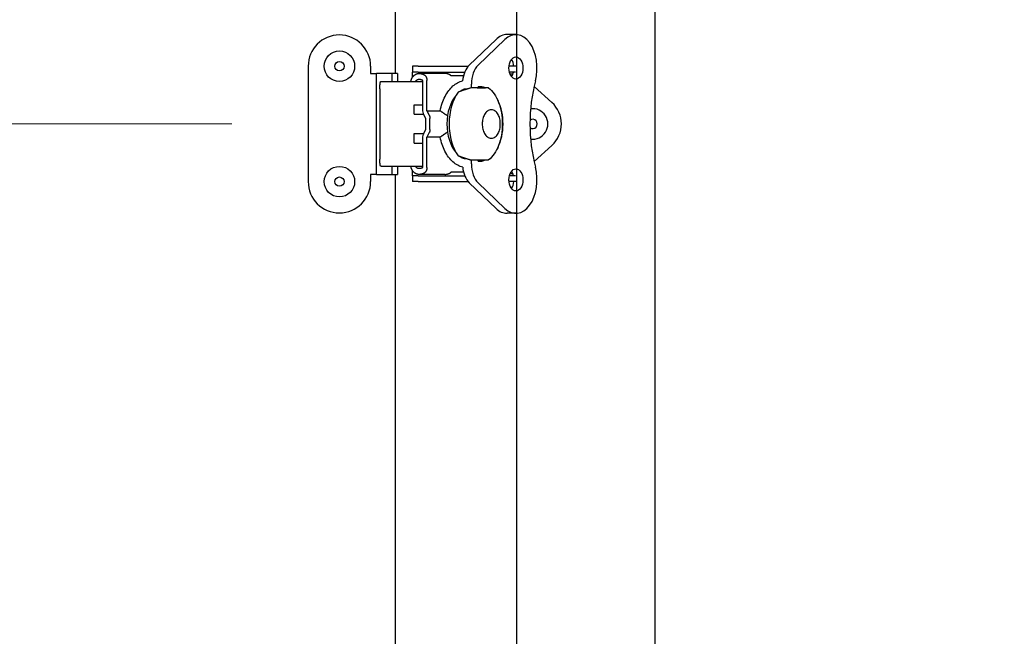
# Model space of a CAD drawing. Units: inches. Extents: x 1 to 339, y 6 to 214.
# Drawn here: x 121 to 130, y 129 to 135 of the extents above; entities that cross this region are included whole.
import ezdxf

# ---------------------------------------------------------------- set-up
doc = ezdxf.new("R2010")
doc.units = ezdxf.units.IN
doc.header["$LTSCALE"] = 10
doc.header["$MEASUREMENT"] = 0
doc.linetypes.add('DOUBLE_DASH_CHAIN', pattern=[1.2403, 0.6614, -0.0827, 0.1654, -0.0827, 0.1654, -0.0827])
for name, color, linetype, lineweight in [('Dimension (ANSI)', 7, 'Continuous', 13), ('Section Line (ANSI)', 7, 'DOUBLE_DASH_CHAIN', 30), ('Visible (ANSI)', 7, 'Continuous', 25)]:
    doc.layers.add(name, color=color, linetype=linetype, lineweight=lineweight)
doc.styles.add('Note Text (ANSI)', font='arial.ttf')
doc.dimstyles.new('Default (ANSI)', dxfattribs={"dimscale": 10, "dimtxt": 0.12, "dimasz": 0.098425, "dimexe": 0.125, "dimexo": 0.0625, "dimgap": 0.031496, "dimtad": 0, "dimtih": 1, "dimtoh": 1, "dimrnd": 1e-08, "dimzin": 0, "dimdsep": 46, "dimtxsty": 'Note Text (ANSI)', "dimcen": 0.09, "dimdle": 0.393701, "dimclrd": 256, "dimclre": 256, "dimclrt": 256, "dimadec": 0, "dimazin": 0, "dimtfac": 1, "dimtofl": 0, "dimtmove": 0, "dimatfit": 3, "dimfxl": 1, "dimtolj": 1, "dimtzin": 0, "dimlwd": -1, "dimlwe": -1, "dimarcsym": 0})

# ---------------------------------------------------------------- blocks, each defined once
blk = doc.blocks.new('2dTransSection2')
at = {"layer": 'Section Line (ANSI)', "linetype": 'DOUBLE_DASH_CHAIN', "ltscale": 0.274972}
blk.add_line((12.55439, 8.59256), (12.55439, 15.59256), dxfattribs=at)
blk = doc.blocks.new('*D33')
at = {"layer": 'Defpoints', "color": 0, "transparency": 16777216}
for p in [(86.7547, 133.6756), (123.8349, 133.6756), (123.8349, 121.5506)]:
    blk.add_point(p, dxfattribs=at)
at = {"layer": 'Dimension (ANSI)', "transparency": 16777216}
for p, q in [((123.2099, 133.6756), (85.5047, 133.6756)), ((86.7547, 132.6913), (86.7547, 132.31)), ((86.7547, 122.5348), (86.7547, 126.4703)), ((123.2099, 121.5506), (85.5047, 121.5506))]:
    blk.add_line(p, q, dxfattribs=at)
for points in [[(86.5906, 132.6913), (86.9187, 132.6913), (86.7547, 133.6756)], [(86.5906, 122.5348), (86.9187, 122.5348), (86.7547, 121.5506)]]:
    blk.add_solid(points, dxfattribs=at)
at = {"layer": 'Dimension (ANSI)', "transparency": 16777216, "insert": (84.3027, 131.9951), "char_height": 1.2, "attachment_point": 1, "style": 'Note Text (ANSI)'}
blk.add_mtext('\\A1; 12.13\\P[308.0]{\\PTYP}', dxfattribs=at)
blk = doc.blocks.new('*D46')
at = {"layer": 'Defpoints', "color": 0, "transparency": 16777216}
for p in [(155.0519, 149.8006), (125.9894, 126.1756), (163.7133, 126.1756)]:
    blk.add_point(p, dxfattribs=at)
at = {"layer": 'Dimension (ANSI)', "transparency": 16777216}
for p, q in [((155.6769, 149.8006), (164.9633, 149.8006)), ((163.7133, 148.8163), (163.7133, 140.0745)), ((163.7133, 127.1598), (163.7133, 135.9016)), ((126.6144, 126.1756), (164.9633, 126.1756))]:
    blk.add_line(p, q, dxfattribs=at)
for points in [[(163.5493, 148.8163), (163.8774, 148.8163), (163.7133, 149.8006)], [(163.5493, 127.1598), (163.8774, 127.1598), (163.7133, 126.1756)]]:
    blk.add_solid(points, dxfattribs=at)
at = {"layer": 'Dimension (ANSI)', "transparency": 16777216, "insert": (161.2614, 139.7596), "char_height": 1.2, "attachment_point": 1, "style": 'Note Text (ANSI)'}
blk.add_mtext('\\A1; 23.62\\P[600.1]', dxfattribs=at)

msp = doc.modelspace()

# ---------------------------------------------------------------- linework, layer by layer
at = {"layer": 'Visible (ANSI)'}
for p, q in [((124.5509, 134.0886), (124.5509, 145.3876)), ((126.6769, 135.2626), (126.6769, 123.9636)), ((125.154, 134.156), (125.3743, 134.3671)), ((125.2271, 134.156), (125.4473, 134.3671)), ((125.5375, 134.4075), (125.4645, 134.4075)), ((123.8349, 134.1481), (123.8349, 133.2031)), ((124.3469, 134.1481), (124.3469, 134.0886)), ((124.6902, 134.148), (124.6902, 134.1008)), ((124.737, 134.148), (124.6902, 134.148)), ((124.737, 134.148), (125.1464, 134.148)), ((125.5359, 134.148), (125.4811, 134.148)), ((124.3469, 134.0886), (124.3939, 134.0886)), ((124.5199, 134.0886), (124.3939, 134.0886)), ((124.3939, 133.2626), (124.3939, 134.0886)), ((124.5669, 134.0886), (124.5199, 134.0886)), ((124.5199, 134.0886), (124.5199, 134.022)), ((124.5669, 134.0886), (124.5669, 134.022)), ((124.6902, 134.0584), (124.6902, 134.1008)), ((124.737, 134.1008), (124.6902, 134.1008)), ((124.737, 134.1008), (125.1179, 134.1008)), ((124.955, 134.089), (124.7444, 134.089)), ((124.7719, 134.0319), (124.7719, 133.7931)), ((124.8086, 133.7838), (124.8086, 134.0319)), ((125.1075, 134.0693), (125.0064, 134.0693)), ((125.5331, 134.1008), (125.4841, 134.1008)), ((125.489, 134.085), (125.5122, 134.085)), ((125.513, 134.085), (125.5122, 134.085)), ((124.4225, 133.963), (124.4225, 133.3882)), ((124.4287, 134.022), (124.4335, 134.022)), ((124.4335, 134.022), (124.4723, 134.022)), ((124.4723, 134.022), (124.6218, 134.022)), ((124.6218, 134.022), (124.7719, 134.022)), ((125.1323, 133.9596), (125.1143, 133.9596)), ((125.2209, 133.9708), (125.1676, 133.9708)), ((125.1723, 133.9708), (125.1723, 134.0018)), ((125.2209, 133.9708), (125.2873, 133.9708)), ((125.2277, 133.9708), (125.2277, 133.9798)), ((125.3123, 133.9708), (125.2873, 133.9708)), ((125.686, 133.9831), (125.8325, 133.8511)), ((124.7036, 133.7543), (124.7036, 133.8331)), ((124.7036, 133.8331), (124.7719, 133.8331)), ((124.8086, 133.7838), (124.8273, 133.7463)), ((124.8086, 133.7838), (124.9171, 133.7838)), ((124.7036, 133.7543), (124.7798, 133.7543)), ((124.7815, 133.7506), (124.7964, 133.7208)), ((124.7964, 133.7208), (124.7964, 133.6303)), ((124.8331, 133.6303), (124.8331, 133.7207)), ((124.7964, 133.6303), (124.7815, 133.6005)), ((124.7036, 133.5181), (124.7036, 133.5968)), ((124.7036, 133.5968), (124.7798, 133.5968)), ((124.7719, 133.5581), (124.7719, 133.3193)), ((124.8272, 133.6048), (124.8086, 133.5673)), ((124.8086, 133.3193), (124.8086, 133.5673)), ((124.9171, 133.5673), (124.8086, 133.5673)), ((124.7036, 133.5181), (124.7719, 133.5181)), ((125.6859, 133.368), (125.8325, 133.5)), ((125.1143, 133.3916), (125.1323, 133.3916)), ((125.1676, 133.3803), (125.2209, 133.3803)), ((125.1728, 133.3484), (125.1728, 133.3803)), ((125.2209, 133.3803), (125.2873, 133.3803)), ((125.2277, 133.3709), (125.2277, 133.3803)), ((125.2873, 133.3803), (125.3123, 133.3803)), ((125.3084, 133.3803), (125.308, 133.3803)), ((124.4335, 133.3291), (124.4287, 133.3291)), ((124.4335, 133.3291), (124.4723, 133.3291)), ((124.4723, 133.3291), (124.6218, 133.3291)), ((124.5199, 133.3291), (124.5199, 133.2626)), ((124.5669, 133.3291), (124.5669, 133.2626)), ((124.6218, 133.3291), (124.7719, 133.3291)), ((124.3939, 133.2626), (124.3469, 133.2626)), ((124.3469, 133.2626), (124.3469, 133.2031)), ((124.3939, 133.2626), (124.5199, 133.2626)), ((124.5199, 133.2626), (124.5669, 133.2626)), ((124.5509, 121.9636), (124.5509, 133.2626)), ((124.6902, 133.2504), (124.6902, 133.2928)), ((124.737, 133.2504), (124.6902, 133.2504)), ((124.6902, 133.2504), (124.6902, 133.2031)), ((124.737, 133.2504), (125.118, 133.2504)), ((124.955, 133.2621), (124.7444, 133.2621)), ((125.0064, 133.2819), (125.1078, 133.2819)), ((125.533, 133.2504), (125.4844, 133.2504)), ((125.5122, 133.2661), (125.4894, 133.2661)), ((125.5122, 133.2661), (125.5128, 133.2661)), ((124.737, 133.2031), (124.6902, 133.2031)), ((124.737, 133.2031), (125.1461, 133.2031)), ((125.3745, 132.9838), (125.1546, 133.1941)), ((125.4476, 132.9838), (125.2277, 133.1941)), ((125.5359, 133.2031), (125.4812, 133.2031)), ((125.5376, 132.9435), (125.4646, 132.9435))]:
    msp.add_line(p, q, dxfattribs=at)
at = {"layer": 'Visible (ANSI)', "flags": 128}
for points in [[(124.6769, 134.022), (124.6769, 134.0227), (124.677, 134.0234), (124.677, 134.0241), (124.6771, 134.0248), (124.6771, 134.0254), (124.6772, 134.0261), (124.6773, 134.0268), (124.6774, 134.0275), (124.6775, 134.0281), (124.6776, 134.0288), (124.6777, 134.0295), (124.6778, 134.0301), (124.678, 134.0308), (124.6781, 134.0315), (124.6783, 134.0322), (124.6784, 134.0328), (124.6786, 134.0335), (124.6788, 134.0342), (124.679, 134.0348), (124.6792, 134.0355), (124.6794, 134.0361), (124.6796, 134.0368), (124.6798, 134.0375), (124.68, 134.0381)], [(124.68, 134.0381), (124.6806, 134.0397), (124.6812, 134.0412), (124.6818, 134.0427), (124.6824, 134.0442), (124.6831, 134.0457), (124.6838, 134.0471), (124.6845, 134.0486), (124.6852, 134.05), (124.6859, 134.0514), (124.6867, 134.0528), (124.6875, 134.0541), (124.6883, 134.0555), (124.6892, 134.0568), (124.69, 134.0581), (124.6909, 134.0594), (124.6918, 134.0606), (124.6927, 134.0618), (124.6936, 134.0631), (124.6946, 134.0642), (124.6955, 134.0654), (124.6965, 134.0665), (124.6975, 134.0676), (124.6986, 134.0687), (124.6996, 134.0698)], [(124.6996, 134.0698), (124.7011, 134.0712), (124.7026, 134.0726), (124.7042, 134.0739), (124.7058, 134.0752), (124.7074, 134.0765), (124.709, 134.0777), (124.7107, 134.0788), (124.7124, 134.0798), (124.7141, 134.0809), (124.7158, 134.0818), (124.7175, 134.0827), (124.7193, 134.0836), (124.721, 134.0843), (124.7228, 134.0851), (124.7246, 134.0857), (124.7265, 134.0863), (124.7283, 134.0869), (124.7301, 134.0874), (124.732, 134.0878), (124.7338, 134.0881), (124.7357, 134.0884), (124.7375, 134.0887), (124.7394, 134.0888), (124.7413, 134.089)], [(124.715, 134.022), (124.7151, 134.0223), (124.7152, 134.0225), (124.7153, 134.0227), (124.7154, 134.0229), (124.7155, 134.0231), (124.7156, 134.0233), (124.7157, 134.0235), (124.7158, 134.0237), (124.7159, 134.0239), (124.716, 134.0241), (124.7161, 134.0243), (124.7162, 134.0246), (124.7163, 134.0248), (124.7164, 134.025), (124.7165, 134.0252), (124.7166, 134.0254), (124.7168, 134.0256), (124.7169, 134.0258), (124.717, 134.026), (124.7171, 134.0262), (124.7172, 134.0264), (124.7174, 134.0266), (124.7175, 134.0268), (124.7176, 134.0269)], [(124.7176, 134.0269), (124.7178, 134.0272), (124.718, 134.0274), (124.7181, 134.0277), (124.7183, 134.0279), (124.7185, 134.0282), (124.7186, 134.0284), (124.7188, 134.0286), (124.719, 134.0289), (124.7192, 134.0291), (124.7193, 134.0293), (124.7195, 134.0296), (124.7197, 134.0298), (124.7199, 134.03), (124.7201, 134.0302), (124.7203, 134.0305), (124.7205, 134.0307), (124.7206, 134.0309), (124.7208, 134.0311), (124.721, 134.0313), (124.7212, 134.0315), (124.7214, 134.0317), (124.7216, 134.0319), (124.7218, 134.0321), (124.722, 134.0323)], [(124.722, 134.0323), (124.7228, 134.0331), (124.7235, 134.0337), (124.7243, 134.0344), (124.725, 134.035), (124.7258, 134.0356), (124.7266, 134.0362), (124.7274, 134.0368), (124.7283, 134.0373), (124.7291, 134.0378), (124.7299, 134.0383), (124.7308, 134.0387), (124.7316, 134.0391), (124.7325, 134.0395), (124.7334, 134.0398), (124.7342, 134.0402), (124.7351, 134.0405), (124.736, 134.0407), (124.7369, 134.041), (124.7378, 134.0412), (124.7387, 134.0413), (124.7396, 134.0415), (124.7405, 134.0416), (124.7415, 134.0417), (124.7424, 134.0417)], [(124.7424, 134.0417), (124.7436, 134.0418), (124.7448, 134.0418), (124.746, 134.0418), (124.7472, 134.0417), (124.7484, 134.0416), (124.7496, 134.0415), (124.7507, 134.0414), (124.7519, 134.0413), (124.7531, 134.0411), (124.7542, 134.0409), (124.7554, 134.0406), (124.7566, 134.0404), (124.7577, 134.0401), (124.7589, 134.0398), (124.76, 134.0394), (124.7612, 134.0391), (124.7623, 134.0387), (124.7634, 134.0382), (124.7646, 134.0378), (124.7657, 134.0373), (124.7668, 134.0368), (124.768, 134.0363), (124.7691, 134.0357), (124.7702, 134.0351)], [(124.7444, 134.089), (124.7462, 134.089), (124.7479, 134.0889), (124.7496, 134.0888), (124.7513, 134.0887), (124.753, 134.0886), (124.7547, 134.0884), (124.7564, 134.0881), (124.7581, 134.0879), (124.7597, 134.0875), (124.7614, 134.0872), (124.7631, 134.0868), (124.7648, 134.0864), (124.7665, 134.086), (124.7681, 134.0855), (124.7698, 134.085), (124.7714, 134.0844), (124.7731, 134.0838), (124.7747, 134.0832), (124.7763, 134.0825), (124.7779, 134.0818), (124.7796, 134.0811), (124.7812, 134.0804), (124.7827, 134.0796), (124.7843, 134.0787)], [(124.7843, 134.0787), (124.7861, 134.0777), (124.7878, 134.0766), (124.7895, 134.0754), (124.7911, 134.074), (124.7927, 134.0726), (124.7942, 134.0711), (124.7957, 134.0694), (124.7971, 134.0677), (124.7984, 134.0659), (124.7997, 134.064), (124.8009, 134.0621), (124.802, 134.06), (124.803, 134.0579), (124.804, 134.0558), (124.8048, 134.0535), (124.8056, 134.0513), (124.8063, 134.0489), (124.8069, 134.0466), (124.8074, 134.0442), (124.8078, 134.0418), (124.8082, 134.0393), (124.8084, 134.0368), (124.8085, 134.0344), (124.8086, 134.0319)], [(124.9171, 133.7838), (124.9205, 133.7997), (124.9244, 133.8152), (124.9287, 133.8304), (124.9335, 133.8453), (124.9388, 133.8598), (124.9444, 133.8738), (124.9505, 133.8875), (124.9569, 133.9008), (124.9638, 133.9135), (124.971, 133.9257), (124.9786, 133.9373), (124.9864, 133.9483), (124.9946, 133.9588), (125.0031, 133.9686), (125.012, 133.9778), (125.0211, 133.9864), (125.0304, 133.9942), (125.0399, 134.0013), (125.0495, 134.0077), (125.0594, 134.0134), (125.0695, 134.0183), (125.0797, 134.0225), (125.0901, 134.026), (125.1005, 134.0286)], [(124.9949, 134.0787), (124.9933, 134.0796), (124.9918, 134.0804), (124.9902, 134.0811), (124.9885, 134.0818), (124.9869, 134.0825), (124.9853, 134.0832), (124.9837, 134.0838), (124.982, 134.0844), (124.9804, 134.085), (124.9787, 134.0855), (124.9771, 134.086), (124.9754, 134.0864), (124.9737, 134.0868), (124.972, 134.0872), (124.9703, 134.0875), (124.9687, 134.0879), (124.967, 134.0881), (124.9653, 134.0884), (124.9636, 134.0886), (124.9619, 134.0887), (124.9602, 134.0888), (124.9585, 134.0889), (124.9568, 134.089), (124.955, 134.089)], [(125.0064, 134.0693), (125.006, 134.0698), (125.0056, 134.0702), (125.0051, 134.0707), (125.0047, 134.0712), (125.0043, 134.0717), (125.0038, 134.0721), (125.0033, 134.0726), (125.0029, 134.073), (125.0024, 134.0734), (125.002, 134.0738), (125.0015, 134.0742), (125.001, 134.0746), (125.0005, 134.075), (125, 134.0754), (124.9995, 134.0758), (124.999, 134.0762), (124.9985, 134.0765), (124.998, 134.0769), (124.9975, 134.0772), (124.997, 134.0775), (124.9965, 134.0778), (124.996, 134.0782), (124.9955, 134.0785), (124.9949, 134.0787)], [(124.4225, 133.963), (124.4225, 133.9668), (124.4226, 133.9707), (124.4226, 133.9745), (124.4227, 133.9783), (124.4228, 133.982), (124.423, 133.9856), (124.4231, 133.9891), (124.4233, 133.9925), (124.4235, 133.9958), (124.4238, 133.9989), (124.424, 134.0019), (124.4243, 134.0047), (124.4246, 134.0074), (124.4249, 134.0098), (124.4252, 134.0121), (124.4256, 134.0141), (124.4259, 134.016), (124.4263, 134.0175), (124.4267, 134.0189), (124.4271, 134.02), (124.4275, 134.0209), (124.4279, 134.0215), (124.4283, 134.0219), (124.4287, 134.022)], [(125.1676, 133.9708), (125.1633, 133.9695), (125.159, 133.9682), (125.1547, 133.9668), (125.1503, 133.9655), (125.146, 133.9641), (125.1417, 133.9627), (125.1374, 133.9613), (125.1331, 133.9598), (125.1288, 133.9584), (125.1245, 133.957), (125.1201, 133.9555), (125.1158, 133.954), (125.1115, 133.9526), (125.1072, 133.9511), (125.1029, 133.9496), (125.0986, 133.9481), (125.0943, 133.9466), (125.09, 133.945), (125.0857, 133.9435), (125.0814, 133.942), (125.0771, 133.9404), (125.0728, 133.9389), (125.0685, 133.9373), (125.0642, 133.9358)], [(125.3123, 133.9708), (125.3252, 133.9605), (125.3375, 133.9487), (125.349, 133.9355), (125.3599, 133.9209), (125.37, 133.9051), (125.3794, 133.8881), (125.388, 133.87), (125.3958, 133.851), (125.4027, 133.8311), (125.4088, 133.8104), (125.414, 133.789), (125.4182, 133.767), (125.4216, 133.7445), (125.424, 133.7217), (125.4254, 133.6987), (125.4259, 133.6756), (125.4254, 133.6524), (125.424, 133.6294), (125.4216, 133.6066), (125.4182, 133.5842), (125.414, 133.5622), (125.4088, 133.5408), (125.4027, 133.5201), (125.3958, 133.5001), (125.388, 133.4811), (125.3794, 133.463), (125.37, 133.4461), (125.3599, 133.4302), (125.349, 133.4157), (125.3375, 133.4024), (125.3252, 133.3906), (125.3123, 133.3803)], [(124.9171, 133.7838), (124.9193, 133.7822), (124.9216, 133.7805), (124.9238, 133.7788), (124.9261, 133.7772), (124.9284, 133.7755), (124.9307, 133.7739), (124.9329, 133.7723), (124.9352, 133.7707), (124.9375, 133.7691), (124.9398, 133.7675), (124.9421, 133.7659), (124.9444, 133.7643), (124.9467, 133.7628), (124.949, 133.7612), (124.9513, 133.7597), (124.9537, 133.7581), (124.956, 133.7566), (124.9583, 133.7551), (124.9606, 133.7536), (124.963, 133.7521), (124.9653, 133.7506), (124.9677, 133.7492), (124.97, 133.7477), (124.9723, 133.7463)], [(125.3357, 133.7923), (125.3269, 133.7916), (125.3185, 133.7893), (125.3105, 133.7858), (125.3032, 133.7811), (125.2965, 133.7754), (125.2904, 133.7689), (125.285, 133.7617), (125.2801, 133.7538), (125.2758, 133.7454), (125.2721, 133.7364), (125.2689, 133.727), (125.2663, 133.7172), (125.2643, 133.707), (125.2629, 133.6967), (125.262, 133.6862), (125.2617, 133.6756), (125.262, 133.665), (125.2629, 133.6545), (125.2643, 133.6441), (125.2663, 133.634), (125.2689, 133.6242), (125.2721, 133.6147), (125.2758, 133.6058), (125.2801, 133.5973), (125.285, 133.5894), (125.2904, 133.5822), (125.2965, 133.5757), (125.3032, 133.57), (125.3105, 133.5654), (125.3185, 133.5618), (125.3269, 133.5596), (125.3357, 133.5588), (125.3444, 133.5596), (125.3528, 133.5618), (125.3608, 133.5654), (125.3681, 133.5701), (125.3749, 133.5757), (125.3809, 133.5822), (125.3864, 133.5894), (125.3912, 133.5973), (125.3955, 133.6058), (125.3992, 133.6147), (125.4024, 133.6242), (125.405, 133.634), (125.407, 133.6441), (125.4085, 133.6545), (125.4093, 133.665), (125.4096, 133.6756), (125.4093, 133.6862), (125.4085, 133.6967), (125.407, 133.707), (125.405, 133.7172), (125.4024, 133.727), (125.3992, 133.7364), (125.3955, 133.7454), (125.3912, 133.7538), (125.3864, 133.7617), (125.3809, 133.7689), (125.3749, 133.7754), (125.3681, 133.7811), (125.3608, 133.7858), (125.3529, 133.7893), (125.3444, 133.7916), (125.3357, 133.7923)], [(124.8273, 133.7463), (124.8277, 133.7453), (124.8282, 133.7443), (124.8286, 133.7434), (124.829, 133.7424), (124.8294, 133.7414), (124.8298, 133.7403), (124.8301, 133.7393), (124.8305, 133.7383), (124.8308, 133.7372), (124.8311, 133.7362), (124.8313, 133.7351), (124.8316, 133.734), (124.8318, 133.7329), (124.832, 133.7318), (124.8322, 133.7308), (124.8324, 133.7297), (124.8326, 133.7285), (124.8327, 133.7274), (124.8328, 133.7263), (124.8329, 133.7252), (124.833, 133.7241), (124.833, 133.723), (124.8331, 133.7218), (124.8331, 133.7207)], [(124.9723, 133.7463), (124.9725, 133.7461), (124.9727, 133.746), (124.9729, 133.7459), (124.9731, 133.7458), (124.9733, 133.7457), (124.9735, 133.7455), (124.9737, 133.7454), (124.9739, 133.7453), (124.9741, 133.7452), (124.9743, 133.745), (124.9745, 133.7449), (124.9747, 133.7448), (124.9749, 133.7447), (124.975, 133.7445), (124.9752, 133.7444), (124.9754, 133.7443), (124.9756, 133.7442), (124.9758, 133.744), (124.976, 133.7439), (124.9761, 133.7438), (124.9763, 133.7437), (124.9765, 133.7435), (124.9767, 133.7434), (124.9768, 133.7433)], [(124.8331, 133.6303), (124.8331, 133.6292), (124.833, 133.6281), (124.833, 133.627), (124.8329, 133.6258), (124.8328, 133.6247), (124.8327, 133.6236), (124.8326, 133.6225), (124.8324, 133.6214), (124.8322, 133.6203), (124.832, 133.6192), (124.8318, 133.6181), (124.8316, 133.617), (124.8313, 133.616), (124.831, 133.6149), (124.8307, 133.6138), (124.8304, 133.6128), (124.8301, 133.6117), (124.8297, 133.6107), (124.8294, 133.6097), (124.829, 133.6087), (124.8286, 133.6077), (124.8282, 133.6067), (124.8277, 133.6057), (124.8272, 133.6048)], [(124.9723, 133.6049), (124.97, 133.6034), (124.9677, 133.602), (124.9653, 133.6005), (124.963, 133.599), (124.9607, 133.5976), (124.9584, 133.5961), (124.956, 133.5946), (124.9537, 133.593), (124.9514, 133.5915), (124.9491, 133.59), (124.9468, 133.5884), (124.9445, 133.5869), (124.9422, 133.5853), (124.9399, 133.5837), (124.9376, 133.5821), (124.9353, 133.5805), (124.933, 133.5789), (124.9307, 133.5773), (124.9284, 133.5756), (124.9262, 133.574), (124.9239, 133.5723), (124.9216, 133.5707), (124.9193, 133.569), (124.9171, 133.5673)], [(125.101, 133.3224), (125.0909, 133.3249), (125.0809, 133.3282), (125.0709, 133.3321), (125.061, 133.3369), (125.0508, 133.3427), (125.0408, 133.3491), (125.0311, 133.3563), (125.0215, 133.3643), (125.0123, 133.373), (125.0032, 133.3824), (124.9945, 133.3926), (124.986, 133.4033), (124.978, 133.4146), (124.9703, 133.4266), (124.963, 133.4391), (124.956, 133.4521), (124.9494, 133.4658), (124.9435, 133.4795), (124.938, 133.4933), (124.933, 133.5074), (124.9284, 133.5219), (124.9242, 133.5367), (124.9204, 133.5518), (124.9171, 133.5673)], [(124.9768, 133.6079), (124.9767, 133.6077), (124.9765, 133.6076), (124.9763, 133.6075), (124.9761, 133.6074), (124.976, 133.6072), (124.9758, 133.6071), (124.9756, 133.607), (124.9754, 133.6068), (124.9752, 133.6067), (124.975, 133.6066), (124.9749, 133.6065), (124.9747, 133.6064), (124.9745, 133.6062), (124.9743, 133.6061), (124.9741, 133.606), (124.9739, 133.6059), (124.9737, 133.6057), (124.9735, 133.6056), (124.9733, 133.6055), (124.9731, 133.6054), (124.9729, 133.6052), (124.9727, 133.6051), (124.9725, 133.605), (124.9723, 133.6049)], [(124.4287, 133.3291), (124.4283, 133.3293), (124.4279, 133.3296), (124.4275, 133.3303), (124.4271, 133.3311), (124.4267, 133.3323), (124.4263, 133.3336), (124.4259, 133.3352), (124.4256, 133.337), (124.4252, 133.3391), (124.4249, 133.3413), (124.4246, 133.3438), (124.4243, 133.3464), (124.424, 133.3492), (124.4238, 133.3522), (124.4235, 133.3554), (124.4233, 133.3587), (124.4231, 133.3621), (124.423, 133.3656), (124.4228, 133.3692), (124.4227, 133.3729), (124.4226, 133.3767), (124.4226, 133.3805), (124.4225, 133.3843), (124.4225, 133.3882)], [(125.0642, 133.4154), (125.0685, 133.4138), (125.0728, 133.4123), (125.0771, 133.4107), (125.0814, 133.4092), (125.0857, 133.4076), (125.09, 133.4061), (125.0943, 133.4046), (125.0986, 133.4031), (125.1029, 133.4016), (125.1072, 133.4001), (125.1115, 133.3986), (125.1158, 133.3971), (125.1201, 133.3956), (125.1245, 133.3942), (125.1288, 133.3927), (125.1331, 133.3913), (125.1374, 133.3899), (125.1417, 133.3885), (125.146, 133.3871), (125.1503, 133.3857), (125.1547, 133.3843), (125.159, 133.383), (125.1633, 133.3816), (125.1676, 133.3803)], [(124.68, 133.313), (124.6798, 133.3137), (124.6796, 133.3143), (124.6794, 133.315), (124.6791, 133.3157), (124.679, 133.3163), (124.6788, 133.317), (124.6786, 133.3177), (124.6784, 133.3183), (124.6783, 133.319), (124.6781, 133.3197), (124.678, 133.3203), (124.6778, 133.321), (124.6777, 133.3217), (124.6776, 133.3224), (124.6775, 133.323), (124.6774, 133.3237), (124.6773, 133.3244), (124.6772, 133.3251), (124.6771, 133.3257), (124.6771, 133.3264), (124.677, 133.3271), (124.677, 133.3278), (124.6769, 133.3284), (124.6769, 133.3291)], [(124.6996, 133.2814), (124.6986, 133.2824), (124.6975, 133.2835), (124.6965, 133.2846), (124.6955, 133.2857), (124.6946, 133.2869), (124.6936, 133.2881), (124.6927, 133.2893), (124.6918, 133.2905), (124.6909, 133.2918), (124.69, 133.2931), (124.6892, 133.2944), (124.6883, 133.2957), (124.6875, 133.297), (124.6867, 133.2984), (124.6859, 133.2998), (124.6852, 133.3012), (124.6845, 133.3026), (124.6838, 133.304), (124.6831, 133.3055), (124.6824, 133.307), (124.6818, 133.3084), (124.6812, 133.31), (124.6806, 133.3115), (124.68, 133.313)], [(124.7176, 133.3242), (124.7175, 133.3244), (124.7174, 133.3246), (124.7172, 133.3248), (124.7171, 133.325), (124.717, 133.3252), (124.7169, 133.3254), (124.7168, 133.3256), (124.7166, 133.3258), (124.7165, 133.326), (124.7164, 133.3262), (124.7163, 133.3264), (124.7162, 133.3266), (124.7161, 133.3268), (124.716, 133.327), (124.7159, 133.3272), (124.7158, 133.3274), (124.7157, 133.3276), (124.7156, 133.3279), (124.7155, 133.3281), (124.7154, 133.3283), (124.7153, 133.3285), (124.7152, 133.3287), (124.7151, 133.3289), (124.715, 133.3291)], [(124.722, 133.3188), (124.7218, 133.319), (124.7216, 133.3192), (124.7214, 133.3194), (124.7212, 133.3196), (124.721, 133.3198), (124.7208, 133.32), (124.7206, 133.3202), (124.7205, 133.3205), (124.7203, 133.3207), (124.7201, 133.3209), (124.7199, 133.3211), (124.7197, 133.3213), (124.7195, 133.3216), (124.7193, 133.3218), (124.7192, 133.322), (124.719, 133.3223), (124.7188, 133.3225), (124.7186, 133.3227), (124.7185, 133.323), (124.7183, 133.3232), (124.7181, 133.3235), (124.718, 133.3237), (124.7178, 133.3239), (124.7176, 133.3242)], [(124.7424, 133.3094), (124.7415, 133.3095), (124.7406, 133.3095), (124.7396, 133.3097), (124.7387, 133.3098), (124.7378, 133.31), (124.7369, 133.3102), (124.736, 133.3104), (124.7351, 133.3107), (124.7343, 133.311), (124.7334, 133.3113), (124.7325, 133.3116), (124.7316, 133.312), (124.7308, 133.3124), (124.7299, 133.3129), (124.7291, 133.3133), (124.7283, 133.3138), (124.7275, 133.3144), (124.7266, 133.3149), (124.7258, 133.3155), (124.7251, 133.3161), (124.7243, 133.3167), (124.7235, 133.3174), (124.7228, 133.3181), (124.722, 133.3188)], [(124.7702, 133.316), (124.7691, 133.3154), (124.768, 133.3149), (124.7668, 133.3143), (124.7657, 133.3138), (124.7646, 133.3134), (124.7634, 133.3129), (124.7623, 133.3125), (124.7612, 133.3121), (124.76, 133.3117), (124.7589, 133.3114), (124.7577, 133.3111), (124.7566, 133.3108), (124.7554, 133.3105), (124.7542, 133.3103), (124.7531, 133.3101), (124.7519, 133.3099), (124.7507, 133.3097), (124.7496, 133.3096), (124.7484, 133.3095), (124.7472, 133.3094), (124.746, 133.3094), (124.7448, 133.3094), (124.7436, 133.3094), (124.7424, 133.3094)], [(124.8086, 133.3193), (124.8085, 133.3168), (124.8084, 133.3143), (124.8082, 133.3118), (124.8078, 133.3094), (124.8074, 133.307), (124.8069, 133.3046), (124.8063, 133.3022), (124.8056, 133.2999), (124.8048, 133.2976), (124.804, 133.2954), (124.803, 133.2932), (124.802, 133.2911), (124.8009, 133.2891), (124.7997, 133.2871), (124.7984, 133.2852), (124.7971, 133.2834), (124.7957, 133.2817), (124.7942, 133.2801), (124.7927, 133.2786), (124.7911, 133.2771), (124.7895, 133.2758), (124.7878, 133.2745), (124.7861, 133.2734), (124.7843, 133.2724)], [(124.7413, 133.2622), (124.7394, 133.2623), (124.7375, 133.2625), (124.7357, 133.2627), (124.7338, 133.263), (124.732, 133.2634), (124.7301, 133.2638), (124.7283, 133.2643), (124.7265, 133.2648), (124.7246, 133.2654), (124.7228, 133.2661), (124.721, 133.2668), (124.7193, 133.2676), (124.7175, 133.2684), (124.7158, 133.2693), (124.7141, 133.2703), (124.7124, 133.2713), (124.7107, 133.2724), (124.709, 133.2735), (124.7074, 133.2747), (124.7058, 133.2759), (124.7042, 133.2772), (124.7026, 133.2785), (124.7011, 133.2799), (124.6996, 133.2814)], [(124.7843, 133.2724), (124.7827, 133.2716), (124.7812, 133.2708), (124.7796, 133.27), (124.7779, 133.2693), (124.7763, 133.2686), (124.7747, 133.2679), (124.7731, 133.2673), (124.7714, 133.2667), (124.7698, 133.2662), (124.7681, 133.2657), (124.7665, 133.2652), (124.7648, 133.2647), (124.7631, 133.2643), (124.7614, 133.2639), (124.7597, 133.2636), (124.7581, 133.2633), (124.7564, 133.263), (124.7547, 133.2628), (124.753, 133.2626), (124.7513, 133.2624), (124.7496, 133.2623), (124.7479, 133.2622), (124.7462, 133.2621), (124.7444, 133.2621)], [(124.955, 133.2621), (124.9568, 133.2621), (124.9585, 133.2622), (124.9602, 133.2623), (124.9619, 133.2624), (124.9636, 133.2626), (124.9653, 133.2628), (124.967, 133.263), (124.9687, 133.2633), (124.9703, 133.2636), (124.972, 133.2639), (124.9737, 133.2643), (124.9754, 133.2647), (124.9771, 133.2652), (124.9787, 133.2657), (124.9804, 133.2662), (124.982, 133.2667), (124.9837, 133.2673), (124.9853, 133.2679), (124.9869, 133.2686), (124.9885, 133.2693), (124.9902, 133.27), (124.9918, 133.2708), (124.9933, 133.2716), (124.9949, 133.2724)], [(124.9949, 133.2724), (124.9955, 133.2727), (124.996, 133.273), (124.9965, 133.2733), (124.997, 133.2736), (124.9975, 133.2739), (124.998, 133.2743), (124.9985, 133.2746), (124.999, 133.275), (124.9995, 133.2753), (125, 133.2757), (125.0005, 133.2761), (125.001, 133.2765), (125.0015, 133.2769), (125.002, 133.2773), (125.0024, 133.2777), (125.0029, 133.2781), (125.0033, 133.2786), (125.0038, 133.279), (125.0043, 133.2795), (125.0047, 133.2799), (125.0051, 133.2804), (125.0056, 133.2809), (125.006, 133.2814), (125.0064, 133.2819)]]:
    msp.add_lwpolyline(points, dxfattribs=at)
at = {"layer": 'Visible (ANSI)'}
for centre, radius in [((124.0909, 134.1481), 0.125), ((124.0909, 134.1481), 0.038), ((124.0909, 133.2031), 0.125), ((124.0909, 133.2031), 0.038)]:
    msp.add_circle(centre, radius, dxfattribs=at)
for centre, radius, start, end in [((124.0909, 134.1481), 0.256, 0, 180), ((125.6745, 133.6756), 0.125, 262.3337, 97.64905), ((125.6745, 133.6756), 0.2362, 312, 48), ((125.6745, 133.6756), 0.038, 235.32192, 124.66092), ((124.0909, 133.2031), 0.256, 180, 0)]:
    msp.add_arc(centre, radius, start, end, dxfattribs=at)
for centre, major_axis, ratio, start_param, end_param in [((125.5375, 134.1332), (0, 0.2743), 0.62932, 4.317869, 6.833172), ((125.4645, 134.1332), (0, 0.2743), 0.62932, 0, 0.549987), ((125.4645, 134.1332), (0, 0.0909), 0.62932, 4.875708, 5.59071), ((125.2125, 134.0018), (0, -0.18), 0.62932, 3.684338, 4.563047), ((125.2856, 134.0018), (0, -0.18), 0.62932, 3.684338, 4.712389), ((124.7691, 134.0319), (0, -0.00354), 0.777146, 1.570797, 2.746238), ((125.4645, 134.1332), (0, 0.0909), 0.62932, 3.834068, 4.347235), ((125.4701, 134.085), (0, -0.0669), 0.62932, 1.543398, 1.570796), ((126.2291, 133.6754), (0, -0.9163), 0.62932, 4.317559, 5.107796), ((125.1552, 133.6756), (0, 0.2913), 0.62932, 0.224863, 0.419387), ((125.24, 133.6754), (0, 0.3051), 0.62932, 6.031401, 6.347332), ((125.1552, 133.6756), (0, -0.2913), 0.62932, 3.767939, 5.656839), ((125.1692, 133.6756), (0, -0.3209), 0.559193, 3.766749, 5.658029), ((125.24, 133.6754), (0, 0.3051), 0.62932, 4.020271, 5.39464), ((124.8331, 133.7931), (0, -0.0787), 0.777146, 4.712384, 5.281701), ((124.8331, 133.5581), (0, -0.0787), 0.777146, 4.143076, 4.7124), ((125.1552, 133.6756), (0, -0.2913), 0.62932, 5.863799, 6.058322), ((125.24, 133.6754), (0, -0.3051), 0.62932, 6.219039, 6.540413), ((124.7691, 133.3193), (0, -0.00354), 0.777146, 0.395355, 1.570796), ((125.2131, 133.3484), (0, 0.18), 0.62932, 1.715404, 2.599655), ((125.2861, 133.3484), (0, 0.18), 0.62932, 1.570796, 2.599655), ((125.5376, 133.2176), (0, -0.2741), 0.62932, 5.733955, 8.246428), ((125.4646, 133.2176), (0, 0.0907), 0.62932, 5.082125, 5.589114), ((125.4701, 133.2661), (0, -0.0669), 0.62932, 1.570796, 1.591705), ((125.4646, 133.2176), (0, 0.0907), 0.62932, 3.835664, 4.55239), ((125.4646, 133.2176), (0, -0.2741), 0.62932, 5.733955, 6.283185)]:
    msp.add_ellipse(centre, major_axis=major_axis, ratio=ratio, start_param=start_param, end_param=end_param, dxfattribs=at)
for centre, major_axis in [((125.5375, 134.1332), (0, 0.0909)), ((125.5376, 133.2176), (0, 0.0907))]:
    msp.add_ellipse(centre, major_axis=major_axis, ratio=0.62932, dxfattribs=at)

# ---------------------------------------------------------------- block references
at = {"layer": 'Section Line (ANSI)', "xscale": 10, "yscale": 10, "zscale": 10}
msp.add_blockref('2dTransSection2', (0, 0), dxfattribs=at)

# ---------------------------------------------------------------- dimensions: what is measured, and where the dimension line sits
at = {"layer": 'Dimension (ANSI)'}
for base, p1, p2, text, override, picture, middle in [((163.7133384573, 126.1755688489), (155.0519211345, 149.8005688489), (125.9894211345, 126.1755688489), ' <>\\X[600.1]', {"dimdec": 2, "dimpost": '\\X', "dimtp": 0, "dimtm": 0, "dimtdec": 2, "dimatfit": 1, "dimtvp": -0.25}, '*D46', (163.7133384573, 137.9880688489)), ((86.754661292, 133.6755688489), (123.8349211345, 121.5505688489), (123.8349211345, 133.6755688489), ' <>\\X[308.0]{\\PTYP}', {"dimdec": 2, "dimpost": '\\X', "dimtp": 0, "dimtm": 0, "dimtdec": 2, "dimatfit": 1, "dimtvp": -0.333333}, '*D33', (86.754661292, 129.390162291))]:
    dim = msp.add_linear_dim(base=base, p1=p1, p2=p2, angle=90, text=text, dimstyle='Default (ANSI)', override=override, dxfattribs=at)
    dim.commit()
    dim.dimension.update_dxf_attribs({"geometry": picture, "text_midpoint": middle, "dimtype": 160})

doc.saveas('drawing.dxf')
